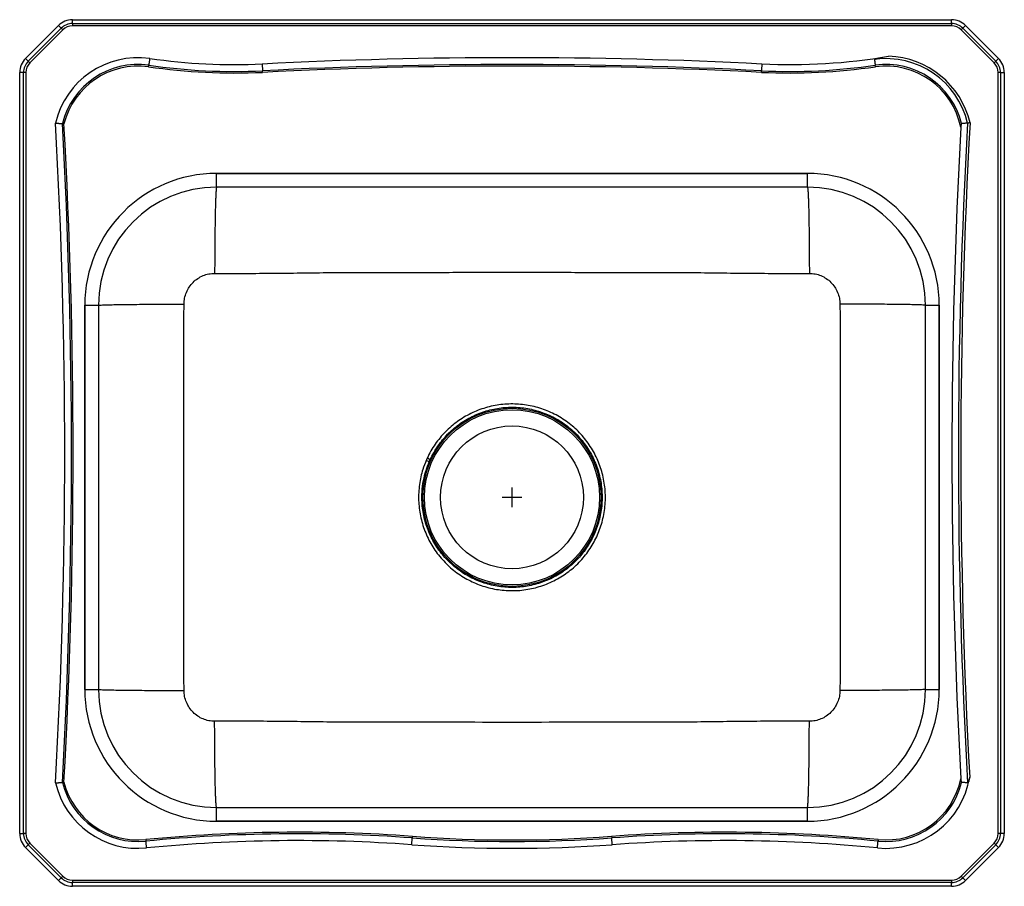
# Model space of a CAD drawing. Units: inches. Extents: x -12.5 to 12.5, y -11 to 11.
import ezdxf

# ---------------------------------------------------------------- set-up
doc = ezdxf.new("R2010")
doc.units = ezdxf.units.IN
doc.header["$MEASUREMENT"] = 0

# ---------------------------------------------------------------- blocks, each defined once
blk = doc.blocks.new('DCR252210_TOP')
at = {"color": 7, "linetype": 'Continuous'}
for p, q in [((-12.354, 10.014), (-11.514, 10.854)), ((-12.285, 9.945), (-11.445, 10.785)), ((-11.445, 10.785), (-11.514, 10.854)), ((-11.445, 10.785), (-11.402, 10.742)), ((-11.16, 10.903), (-11.16, 11)), ((-11.16, 11), (11.16, 11)), ((-11.16, 10.903), (11.16, 10.903)), ((-11.16, 10.903), (-11.16, 10.842)), ((11.16, 10.842), (-11.16, 10.842)), ((11.16, 10.903), (11.16, 11)), ((11.16, 10.903), (11.16, 10.842)), ((11.445, 10.785), (11.402, 10.742)), ((11.445, 10.785), (11.514, 10.854)), ((11.445, 10.785), (12.285, 9.945)), ((11.514, 10.854), (12.354, 10.014)), ((-11.402, 10.742), (-12.242, 9.902)), ((12.242, 9.902), (11.402, 10.742)), ((-12.285, 9.945), (-12.354, 10.014)), ((12.285, 9.945), (12.354, 10.014)), ((-12.285, 9.945), (-12.242, 9.902)), ((12.285, 9.945), (12.242, 9.902)), ((-12.5, -9.66), (-12.5, 9.66)), ((-12.403, 9.66), (-12.5, 9.66)), ((-12.403, -9.66), (-12.403, 9.66)), ((-12.342, 9.66), (-12.403, 9.66)), ((-12.342, 9.66), (-12.342, -9.66)), ((12.342, -9.66), (12.342, 9.66)), ((12.403, 9.66), (12.342, 9.66)), ((12.403, 9.66), (12.403, -9.66)), ((12.403, 9.66), (12.5, 9.66)), ((12.5, 9.66), (12.5, -9.66)), ((7.5, 7.098), (-7.5, 7.098)), ((-7.5, 6.75), (-7.5, 7.098)), ((-7.5, 7.098), (7.5, 7.098)), ((7.5, 6.75), (7.5, 7.098)), ((7.5, 6.75), (-7.5, 6.75)), ((10.5, 3.75), (10.848, 3.75)), ((10.848, -6), (10.848, 3.75)), ((10.848, 3.75), (10.848, -6)), ((-10.848, 3.75), (-10.848, -6)), ((-10.848, 3.75), (-10.5, 3.75)), ((-10.848, -6), (-10.848, 3.75)), ((-10.5, 3.75), (-10.5, -6)), ((10.5, -6), (10.5, 3.75)), ((-2.101, -0.221), (-2.178, -0.188)), ((-10.848, -6), (-10.5, -6)), ((10.5, -6), (10.848, -6)), ((-7.5, -9.348), (-7.5, -9)), ((-7.5, -9), (7.5, -9)), ((7.5, -9.348), (7.5, -9)), ((-7.5, -9.348), (7.5, -9.348)), ((7.5, -9.348), (-7.5, -9.348)), ((-12.5, -9.66), (-12.403, -9.66)), ((-12.342, -9.66), (-12.403, -9.66)), ((-2.53, -9.732), (-2.533, -9.771)), ((2.53, -9.732), (2.533, -9.771)), ((12.403, -9.66), (12.342, -9.66)), ((12.5, -9.66), (12.403, -9.66)), ((-12.354, -10.014), (-12.285, -9.945)), ((-12.242, -9.902), (-12.285, -9.945)), ((-11.445, -10.785), (-12.285, -9.945)), ((-12.242, -9.902), (-11.402, -10.742)), ((-2.546, -9.944), (-2.533, -9.771)), ((2.546, -9.944), (2.533, -9.771)), ((11.402, -10.742), (12.242, -9.902)), ((12.285, -9.945), (11.445, -10.785)), ((12.242, -9.902), (12.285, -9.945)), ((12.354, -10.014), (12.285, -9.945)), ((-11.514, -10.854), (-12.354, -10.014)), ((12.354, -10.014), (11.514, -10.854)), ((-11.402, -10.742), (-11.445, -10.785)), ((11.402, -10.742), (11.445, -10.785)), ((-11.514, -10.854), (-11.445, -10.785)), ((-11.16, -10.842), (11.16, -10.842)), ((-11.16, -10.842), (-11.16, -10.903)), ((11.16, -10.903), (-11.16, -10.903)), ((-11.16, -11), (-11.16, -10.903)), ((11.16, -11), (-11.16, -11)), ((11.16, -10.842), (11.16, -10.903)), ((11.16, -11), (11.16, -10.903)), ((11.514, -10.854), (11.445, -10.785))]:
    blk.add_line(p, q, dxfattribs=at)
for p, q in [((0, -1.375), (0, -0.875)), ((-0.25, -1.125), (0.25, -1.125))]:
    blk.add_line(p, q)
at = {"color": 7, "linetype": 'Continuous', "flags": 128}
blk.add_lwpolyline([(-2.077, -0.167), (-2.083, -0.164), (-2.091, -0.161), (-2.099, -0.157), (-2.109, -0.152), (-2.119, -0.147), (-2.13, -0.142), (-2.141, -0.137), (-2.153, -0.132)], dxfattribs=at)
at = {"color": 7, "linetype": 'Continuous'}
for radius in [2.262, 2.224, 1.813]:
    blk.add_circle((0, -1.125), radius, dxfattribs=at)
for centre, radius, start, end in [((-11.16, 10.5), 0.5, 90, 135), ((-11.16, 10.5), 0.403, 90, 135), ((-11.16, 10.5), 0.342, 90, 135), ((11.16, 10.5), 0.5, 45, 90), ((11.16, 10.5), 0.403, 45, 90), ((11.16, 10.5), 0.342, 45, 90), ((-12, 9.66), 0.5, 135, 180), ((-9.493, 7.88), 2.156, 82.1618, 166.6758), ((-7.044, 24.703), 14.844, 261.6526, 272.7054), ((0, -115.12), 125.156, 87.0948, 92.9052), ((7.044, 24.703), 14.844, 267.2946, 279.7511), ((9.493, 7.88), 2.133, 13.4132, 97.8355), ((9.493, 7.88), 2.194, 13.1794, 88.3005), ((12, 9.66), 0.5, 0, 45), ((-12, 9.66), 0.403, 135, 180), ((-12, 9.66), 0.342, 135, 180), ((-9.493, 7.88), 1.983, 82.1836, 165.9632), ((-9.493, 7.88), 1.943, 82.189, 165.7857), ((-7.044, 24.703), 15.057, 261.6563, 272.7082), ((-7.044, 24.703), 15.017, 261.6556, 272.7077), ((0, -115.12), 124.983, 87.09452, 92.9052), ((0, -115.12), 124.943, 87.09446, 92.9052), ((7.044, 24.703), 15.057, 267.2946, 278.3437), ((7.044, 24.703), 15.017, 267.2946, 278.3444), ((9.493, 7.88), 1.983, 14.0368, 97.8164), ((9.493, 7.88), 1.943, 11.557, 97.811), ((12, 9.66), 0.342, 0, 45), ((12, 9.66), 0.403, 0, 45), ((-161.201, 0), 149.844, 356.79509, 3.20491), ((-161.201, 0), 150.017, 356.80492, 3.19508), ((-161.201, 0), 150.057, 356.80724, 3.19276), ((161.201, 0), 150.032, 176.84031, 183.15969), ((161.201, 0), 149.867, 176.79637, 183.20363), ((161.201, 0), 149.806, 176.79299, 183.14861), ((-7.5, 3.75), 3.348, 90, 180), ((-7.5, 3.75), 3.348, 90, 180), ((7.5, 3.75), 3.348, 0, 90), ((7.5, 3.75), 3.348, 0, 90), ((7.5, 3.75), 3, 0, 90), ((-7.5, 3.75), 3, 90, 180), ((-7.5, -6), 3.348, 180, 270), ((-7.5, -6), 3.348, 180, 270), ((-7.5, -6), 3, 180, 270), ((7.5, -6), 3.348, 270, 0), ((7.5, -6), 3, 270, 0), ((7.5, -6), 3.348, 270, 0), ((9.493, -7.88), 2.156, 264.2658, 350.7166), ((-9.493, -7.88), 2.156, 193.3242, 275.7342), ((-9.493, -7.88), 1.983, 194.0368, 275.7342), ((-9.493, -7.88), 1.943, 194.2143, 275.7382), ((9.493, -7.88), 1.983, 264.2488, 345.9632), ((9.493, -7.88), 1.943, 264.2488, 348.443), ((-12, -9.66), 0.5, 180, 225), ((-12, -9.66), 0.403, 180, 225), ((-12, -9.66), 0.342, 180, 225), ((-5.431, -49.684), 40.057, 85.8474, 95.5409), ((-5.431, -49.684), 40.017, 85.8474, 95.5409), ((0, 25.12), 34.943, 265.8474, 274.1526), ((5.431, -49.684), 40.057, 84.4598, 94.1526), ((5.431, -49.684), 40.017, 84.46, 94.1526), ((12, -9.66), 0.342, 315, 0), ((12, -9.66), 0.403, 315, 0), ((12, -9.66), 0.5, 315, 0), ((-5.431, -49.684), 39.844, 85.8474, 95.54), ((0, 25.12), 35.156, 265.8474, 274.1526), ((0, 25.12), 34.983, 265.8474, 274.1526), ((5.431, -49.684), 39.844, 84.46, 94.1526), ((-11.16, -10.5), 0.342, 225, 270), ((11.16, -10.5), 0.342, 270, 315), ((-11.16, -10.5), 0.5, 225, 270), ((-11.16, -10.5), 0.403, 225, 270), ((11.16, -10.5), 0.403, 270, 315), ((11.16, -10.5), 0.5, 270, 315)]:
    blk.add_arc(centre, radius, start, end, dxfattribs=at)
for points, degree in [([(-9.199, 10.016), (-9.223, 9.845)], 1), ([(-6.343, 9.876), (-6.335, 9.703)], 1), ([(6.343, 9.876), (6.335, 9.703)], 1), ([(9.202, 9.994), (9.223, 9.845)], 1), ([(6.333, 9.663), (6.333, 9.667), (6.334, 9.674), (6.334, 9.685), (6.335, 9.695), (6.335, 9.7), (6.335, 9.703)], 3), ([(-11.591, 8.377), (-11.417, 8.361)], 1), ([(11.568, 8.375), (11.417, 8.361)], 1), ([(-2.153, -0.132), (-2.178, -0.188)], 1), ([(-2.101, -0.221), (-2.077, -0.167)], 1), ([(-11.591, -8.377), (-11.417, -8.361)], 1), ([(11.568, -8.375), (11.417, -8.361)], 1), ([(-9.299, -9.814), (-9.298, -9.817), (-9.298, -9.825), (-9.297, -9.836), (-9.296, -9.846), (-9.295, -9.851), (-9.295, -9.853)], 3), ([(-9.278, -10.026), (-9.295, -9.853)], 1), ([(9.278, -10.026), (9.294, -9.853)], 1), ([(9.298, -9.814), (9.298, -9.817), (9.297, -9.825), (9.296, -9.836), (9.295, -9.846), (9.295, -9.851), (9.294, -9.853)], 3)]:
    blk.add_open_spline(points, degree=degree, dxfattribs=at)
for points, knots in [([(9.202, 9.994), (9.202, 9.994), (9.202, 9.994), (9.202, 9.994), (9.203, 9.995), (9.206, 9.996), (9.219, 10), (9.273, 10.014), (9.388, 10.041), (9.494, 10.061), (9.558, 10.074)], [0, 0, 0, 0, 0.000575, 0.001323, 0.002758, 0.00829, 0.030189, 0.117485, 0.466603, 1, 1, 1, 1]), ([(-9.229, 9.805), (-9.229, 9.806), (-9.228, 9.81), (-9.227, 9.82), (-9.225, 9.833), (-9.224, 9.841), (-9.223, 9.845)], [0, 0, 0, 0, 0.06319, 0.271271, 0.635635, 1, 1, 1, 1]), ([(9.229, 9.805), (9.229, 9.806), (9.228, 9.81), (9.227, 9.82), (9.225, 9.833), (9.224, 9.841), (9.223, 9.845)], [0, 0, 0, 0, 0.06319, 0.271271, 0.635635, 1, 1, 1, 1]), ([(-6.333, 9.663), (-6.333, 9.667), (-6.333, 9.674), (-6.334, 9.685), (-6.334, 9.695), (-6.334, 9.7), (-6.335, 9.703)], [0, 0, 0, 0, 0.25, 0.5, 0.75, 1, 1, 1, 1]), ([(-11.376, 8.357), (-11.377, 8.357), (-11.381, 8.358), (-11.391, 8.359), (-11.405, 8.36), (-11.413, 8.361), (-11.417, 8.361)], [0, 0, 0, 0, 0.011041, 0.270622, 0.635252, 1, 1, 1, 1]), ([(11.417, 8.361), (11.416, 8.361), (11.414, 8.361), (11.411, 8.357), (11.406, 8.348), (11.4, 8.318), (11.398, 8.29), (11.396, 8.27)], [0, 0, 0, 0, 0.045551, 0.090801, 0.171379, 0.395505, 1, 1, 1, 1]), ([(11.629, 8.381), (11.629, 8.381), (11.623, 8.38), (11.608, 8.379), (11.586, 8.377), (11.574, 8.376), (11.568, 8.375)], [0, 0, 0, 0, 0.009214, 0.270418, 0.635156, 1, 1, 1, 1]), ([(-7.5, 6.75), (-7.502, 6.747), (-7.506, 6.741), (-7.512, 6.689), (-7.518, 6.609), (-7.523, 6.509), (-7.527, 6.398), (-7.531, 6.265), (-7.535, 6.115), (-7.538, 5.947), (-7.541, 5.766), (-7.544, 5.574), (-7.546, 5.353), (-7.548, 5.104), (-7.549, 4.831), (-7.55, 4.649), (-7.55, 4.56)], [0, 0, 0, 0, 0.077009, 0.157251, 0.240279, 0.304063, 0.368819, 0.434241, 0.5, 0.565759, 0.631181, 0.695937, 0.759721, 0.842749, 0.922991, 1, 1, 1, 1]), ([(7.5, 6.75), (7.502, 6.747), (7.506, 6.741), (7.512, 6.689), (7.518, 6.609), (7.523, 6.509), (7.527, 6.398), (7.531, 6.265), (7.535, 6.115), (7.538, 5.947), (7.541, 5.766), (7.544, 5.574), (7.546, 5.353), (7.548, 5.104), (7.549, 4.831), (7.55, 4.649), (7.55, 4.56)], [0, 0, 0, 0, 0.077009, 0.157251, 0.240279, 0.304063, 0.368819, 0.434241, 0.5, 0.565759, 0.631181, 0.695937, 0.759721, 0.842749, 0.922991, 1, 1, 1, 1]), ([(-8.327, 3.779), (-8.324, 3.83), (-8.319, 3.932), (-8.272, 4.08), (-8.199, 4.216), (-8.101, 4.336), (-7.982, 4.434), (-7.847, 4.506), (-7.701, 4.552), (-7.6, 4.557), (-7.55, 4.56)], [0, 0, 0, 0, 0.125021, 0.250664, 0.376613, 0.502544, 0.628135, 0.753071, 0.877096, 1, 1, 1, 1]), ([(-7.55, 4.56), (-7.042, 4.56), (-6.028, 4.559), (-4.514, 4.586), (-3.006, 4.583), (-1.503, 4.587), (0, 4.588), (1.503, 4.587), (3.006, 4.583), (4.514, 4.586), (6.028, 4.559), (7.042, 4.56), (7.55, 4.56)], [0, 0, 0, 0, 0.100912, 0.201467, 0.300916, 0.400435, 0.499999, 0.599566, 0.699084, 0.798533, 0.899088, 1, 1, 1, 1]), ([(7.55, 4.56), (7.6, 4.557), (7.701, 4.552), (7.847, 4.506), (7.982, 4.434), (8.101, 4.336), (8.199, 4.216), (8.272, 4.08), (8.319, 3.932), (8.324, 3.83), (8.327, 3.779)], [0, 0, 0, 0, 0.1229042, 0.2469292, 0.3718655, 0.4974565, 0.6233867, 0.7493355, 0.8749786, 1, 1, 1, 1]), ([(-10.5, 3.75), (-10.497, 3.751), (-10.491, 3.754), (-10.439, 3.757), (-10.353, 3.761), (-10.229, 3.764), (-10.068, 3.767), (-9.872, 3.77), (-9.648, 3.773), (-9.401, 3.775), (-9.138, 3.777), (-8.867, 3.778), (-8.597, 3.779), (-8.416, 3.779), (-8.327, 3.779)], [0, 0, 0, 0, 0.077065, 0.157342, 0.240388, 0.325638, 0.412425, 0.5, 0.587575, 0.674362, 0.759612, 0.842658, 0.922935, 1, 1, 1, 1]), ([(-8.327, -6.029), (-8.331, -5.478), (-8.337, -4.386), (-8.335, -2.751), (-8.336, -1.125), (-8.335, 0.501), (-8.337, 2.136), (-8.331, 3.228), (-8.327, 3.779)], [0, 0, 0, 0, 0.168439, 0.334214, 0.5, 0.665786, 0.83156, 1, 1, 1, 1]), ([(10.5, 3.75), (10.497, 3.751), (10.491, 3.754), (10.439, 3.757), (10.353, 3.761), (10.229, 3.764), (10.068, 3.767), (9.872, 3.77), (9.648, 3.773), (9.401, 3.775), (9.138, 3.777), (8.867, 3.778), (8.597, 3.779), (8.416, 3.779), (8.327, 3.779)], [0, 0, 0, 0, 0.077065, 0.157342, 0.240388, 0.325638, 0.412425, 0.5, 0.587575, 0.674362, 0.759612, 0.842658, 0.922935, 1, 1, 1, 1]), ([(8.327, 3.779), (8.331, 3.228), (8.337, 2.136), (8.335, 0.501), (8.336, -1.125), (8.335, -2.751), (8.337, -4.386), (8.331, -5.478), (8.327, -6.029)], [0, 0, 0, 0, 0.168439, 0.334214, 0.5, 0.665786, 0.83156, 1, 1, 1, 1]), ([(-2.178, -0.188), (-2.208, -0.263), (-2.262, -0.399), (-2.316, -0.605), (-2.352, -0.8), (-2.371, -1.001), (-2.373, -1.202), (-2.358, -1.401), (-2.326, -1.597), (-2.278, -1.793), (-2.213, -1.984), (-2.133, -2.167), (-2.039, -2.342), (-1.928, -2.51), (-1.804, -2.668), (-1.668, -2.814), (-1.521, -2.948), (-1.361, -3.07), (-1.191, -3.178), (-1.014, -3.27), (-0.831, -3.348), (-0.641, -3.41), (-0.445, -3.456), (-0.248, -3.484), (-0.049, -3.497), (0.151, -3.493), (0.35, -3.472), (0.546, -3.434), (0.738, -3.38), (0.926, -3.31), (1.108, -3.224), (1.281, -3.123), (1.444, -3.009), (1.598, -2.881), (1.74, -2.74), (1.869, -2.588), (1.984, -2.428), (2.086, -2.259), (2.173, -2.082), (2.244, -1.898), (2.301, -1.707), (2.342, -1.51), (2.367, -1.31), (2.374, -1.11), (2.364, -0.911), (2.338, -0.713), (2.295, -0.517), (2.236, -0.326), (2.161, -0.142), (2.07, 0.038), (1.964, 0.209), (1.845, 0.369), (1.715, 0.517), (1.572, 0.654), (1.417, 0.779), (1.251, 0.892), (1.076, 0.99), (0.895, 1.073), (0.708, 1.14), (0.514, 1.191), (0.317, 1.226), (0.118, 1.244), (-0.08, 1.246), (-0.281, 1.231), (-0.479, 1.199), (-0.673, 1.15), (-0.861, 1.086), (-1.046, 1.005), (-1.222, 0.909), (-1.389, 0.8), (-1.546, 0.677), (-1.693, 0.539), (-1.83, 0.388), (-1.953, 0.225), (-2.063, 0.052), (-2.123, -0.07), (-2.153, -0.132)], [0, 0, 0, 0, 0.0163376, 0.0295741, 0.0429023, 0.0565193, 0.070236, 0.0834971, 0.0968502, 0.1104938, 0.1242378, 0.1374854, 0.1508254, 0.1644574, 0.1781906, 0.1914256, 0.2047529, 0.2183704, 0.2320882, 0.2454038, 0.2587194, 0.2722244, 0.2859253, 0.2992488, 0.3125724, 0.3260848, 0.3397928, 0.3530337, 0.3663661, 0.3799876, 0.3937091, 0.4070349, 0.4203607, 0.4338767, 0.4475896, 0.4608229, 0.4741487, 0.4873825, 0.5007087, 0.5139641, 0.5273116, 0.5409494, 0.5546876, 0.5680131, 0.5813387, 0.5948537, 0.6085647, 0.6218106, 0.6351483, 0.6487766, 0.6625059, 0.6757509, 0.6890886, 0.7024158, 0.715743, 0.7292606, 0.7429752, 0.7562898, 0.7696044, 0.7831081, 0.7968075, 0.8100398, 0.8233634, 0.8369746, 0.8506853, 0.8639362, 0.8772789, 0.8909116, 0.9046447, 0.9178988, 0.9312453, 0.9448831, 0.9586218, 0.9723796, 0.9861378, 1, 1, 1, 1]), ([(-2.077, -0.167), (-2.048, -0.108), (-1.99, 0.01), (-1.884, 0.177), (-1.766, 0.333), (-1.637, 0.476), (-1.498, 0.608), (-1.345, 0.729), (-1.184, 0.836), (-1.015, 0.929), (-0.839, 1.007), (-0.655, 1.07), (-0.467, 1.118), (-0.277, 1.149), (-0.086, 1.164), (0.108, 1.163), (0.302, 1.146), (0.492, 1.112), (0.677, 1.063), (0.859, 0.999), (1.035, 0.918), (1.203, 0.824), (1.362, 0.717), (1.513, 0.595), (1.653, 0.461), (1.78, 0.316), (1.893, 0.164), (1.994, 0.002), (2.081, -0.169), (2.155, -0.349), (2.213, -0.534), (2.255, -0.722), (2.28, -0.912), (2.29, -1.106), (2.284, -1.301), (2.261, -1.492), (2.222, -1.68), (2.167, -1.866), (2.097, -2.046), (2.012, -2.218), (1.915, -2.381), (1.804, -2.536), (1.68, -2.681), (1.545, -2.816), (1.398, -2.939), (1.24, -3.051), (1.073, -3.149), (0.899, -3.232), (0.72, -3.3), (0.533, -3.353), (0.343, -3.39), (0.151, -3.411), (-0.04, -3.416), (-0.234, -3.404), (-0.426, -3.376), (-0.614, -3.332), (-0.796, -3.273), (-0.975, -3.198), (-1.146, -3.108), (-1.308, -3.005), (-1.461, -2.889), (-1.605, -2.759), (-1.737, -2.617), (-1.856, -2.466), (-1.962, -2.306), (-2.056, -2.135), (-2.134, -1.958), (-2.196, -1.775), (-2.243, -1.589), (-2.274, -1.397), (-2.292, -1.171), (-2.284, -0.913), (-2.244, -0.659), (-2.183, -0.427), (-2.13, -0.294), (-2.101, -0.221)], [0, 0, 0, 0, 0.013755, 0.027614, 0.041369, 0.054623, 0.067969, 0.081605, 0.095342, 0.108596, 0.121942, 0.13558, 0.149317, 0.162554, 0.175883, 0.189502, 0.203222, 0.21654, 0.229859, 0.243368, 0.257073, 0.270306, 0.283631, 0.297245, 0.310959, 0.324203, 0.337538, 0.350781, 0.364116, 0.377741, 0.391466, 0.404713, 0.418053, 0.431683, 0.445414, 0.458741, 0.472067, 0.485584, 0.499298, 0.51253, 0.525853, 0.539084, 0.552407, 0.565733, 0.579059, 0.592574, 0.606286, 0.619531, 0.632867, 0.646494, 0.660222, 0.673456, 0.686782, 0.700399, 0.714116, 0.727435, 0.740754, 0.754264, 0.76797, 0.781205, 0.794532, 0.808148, 0.821864, 0.835111, 0.848449, 0.862077, 0.875805, 0.889062, 0.902412, 0.916053, 0.929795, 0.949874, 0.969952, 0.983667, 1, 1, 1, 1]), ([(-10.5, -6), (-10.497, -6.001), (-10.491, -6.004), (-10.439, -6.007), (-10.353, -6.011), (-10.229, -6.014), (-10.068, -6.017), (-9.872, -6.02), (-9.648, -6.023), (-9.401, -6.025), (-9.138, -6.027), (-8.867, -6.028), (-8.597, -6.029), (-8.416, -6.029), (-8.327, -6.029)], [0, 0, 0, 0, 0.077065, 0.157342, 0.240388, 0.325638, 0.412425, 0.5, 0.587575, 0.674362, 0.759612, 0.842658, 0.922935, 1, 1, 1, 1]), ([(10.5, -6), (10.497, -6.001), (10.491, -6.004), (10.439, -6.007), (10.353, -6.011), (10.229, -6.014), (10.068, -6.017), (9.872, -6.02), (9.648, -6.023), (9.401, -6.025), (9.138, -6.027), (8.867, -6.028), (8.597, -6.029), (8.416, -6.029), (8.327, -6.029)], [0, 0, 0, 0, 0.077065, 0.157342, 0.240388, 0.325638, 0.412425, 0.5, 0.587575, 0.674362, 0.759612, 0.842658, 0.922935, 1, 1, 1, 1]), ([(-7.55, -6.81), (-7.6, -6.807), (-7.701, -6.802), (-7.847, -6.756), (-7.982, -6.684), (-8.101, -6.586), (-8.199, -6.466), (-8.272, -6.33), (-8.319, -6.182), (-8.324, -6.08), (-8.327, -6.029)], [0, 0, 0, 0, 0.122904, 0.246929, 0.371865, 0.497456, 0.623387, 0.749336, 0.874979, 1, 1, 1, 1]), ([(8.327, -6.029), (8.324, -6.08), (8.319, -6.182), (8.272, -6.33), (8.199, -6.466), (8.101, -6.586), (7.982, -6.684), (7.847, -6.756), (7.701, -6.802), (7.6, -6.807), (7.55, -6.81)], [0, 0, 0, 0, 0.125021, 0.250664, 0.376613, 0.502544, 0.628135, 0.753071, 0.877096, 1, 1, 1, 1]), ([(7.55, -6.81), (7.042, -6.81), (6.028, -6.809), (4.514, -6.836), (3.006, -6.833), (1.503, -6.837), (0, -6.838), (-1.503, -6.837), (-3.006, -6.833), (-4.514, -6.836), (-6.028, -6.809), (-7.042, -6.81), (-7.55, -6.81)], [0, 0, 0, 0, 0.100912, 0.201467, 0.300916, 0.400435, 0.499999, 0.599566, 0.699084, 0.798533, 0.899088, 1, 1, 1, 1]), ([(-7.5, -9), (-7.502, -8.997), (-7.506, -8.991), (-7.512, -8.939), (-7.518, -8.859), (-7.523, -8.759), (-7.527, -8.648), (-7.531, -8.515), (-7.535, -8.365), (-7.538, -8.197), (-7.541, -8.016), (-7.544, -7.824), (-7.546, -7.603), (-7.548, -7.354), (-7.549, -7.081), (-7.55, -6.899), (-7.55, -6.81)], [0, 0, 0, 0, 0.077009, 0.157251, 0.240279, 0.304063, 0.368819, 0.434241, 0.5, 0.565759, 0.631181, 0.695937, 0.759721, 0.842749, 0.922991, 1, 1, 1, 1]), ([(7.5, -9), (7.502, -8.997), (7.506, -8.991), (7.512, -8.939), (7.518, -8.859), (7.523, -8.759), (7.527, -8.648), (7.531, -8.515), (7.535, -8.365), (7.538, -8.197), (7.541, -8.016), (7.544, -7.824), (7.546, -7.603), (7.548, -7.354), (7.549, -7.081), (7.55, -6.899), (7.55, -6.81)], [0, 0, 0, 0, 0.077009, 0.157251, 0.240279, 0.304063, 0.368819, 0.434241, 0.5, 0.565759, 0.631181, 0.695937, 0.759721, 0.842749, 0.922991, 1, 1, 1, 1]), ([(11.621, -8.228), (11.618, -8.245), (11.613, -8.273), (11.604, -8.309), (11.596, -8.336), (11.588, -8.354), (11.581, -8.367), (11.575, -8.373), (11.571, -8.375), (11.569, -8.375), (11.568, -8.375)], [0, 0, 0, 0, 0.303952, 0.513475, 0.659786, 0.81281, 0.875688, 0.939079, 0.976922, 1, 1, 1, 1]), ([(-11.376, -8.357), (-11.377, -8.357), (-11.381, -8.358), (-11.391, -8.359), (-11.405, -8.36), (-11.413, -8.361), (-11.417, -8.361)], [0, 0, 0, 0, 0.011041, 0.270622, 0.635252, 1, 1, 1, 1]), ([(11.396, -8.27), (11.397, -8.28), (11.398, -8.297), (11.401, -8.319), (11.404, -8.336), (11.407, -8.348), (11.41, -8.356), (11.413, -8.36), (11.415, -8.361), (11.416, -8.361), (11.417, -8.361)], [0, 0, 0, 0, 0.305095, 0.515453, 0.662566, 0.820771, 0.884321, 0.948475, 0.989478, 1, 1, 1, 1])]:
    blk.add_open_spline(points, degree=3, knots=knots, dxfattribs=at)

msp = doc.modelspace()

# ---------------------------------------------------------------- block references
msp.add_blockref('DCR252210_TOP', (0, 0))

doc.saveas('drawing.dxf')
